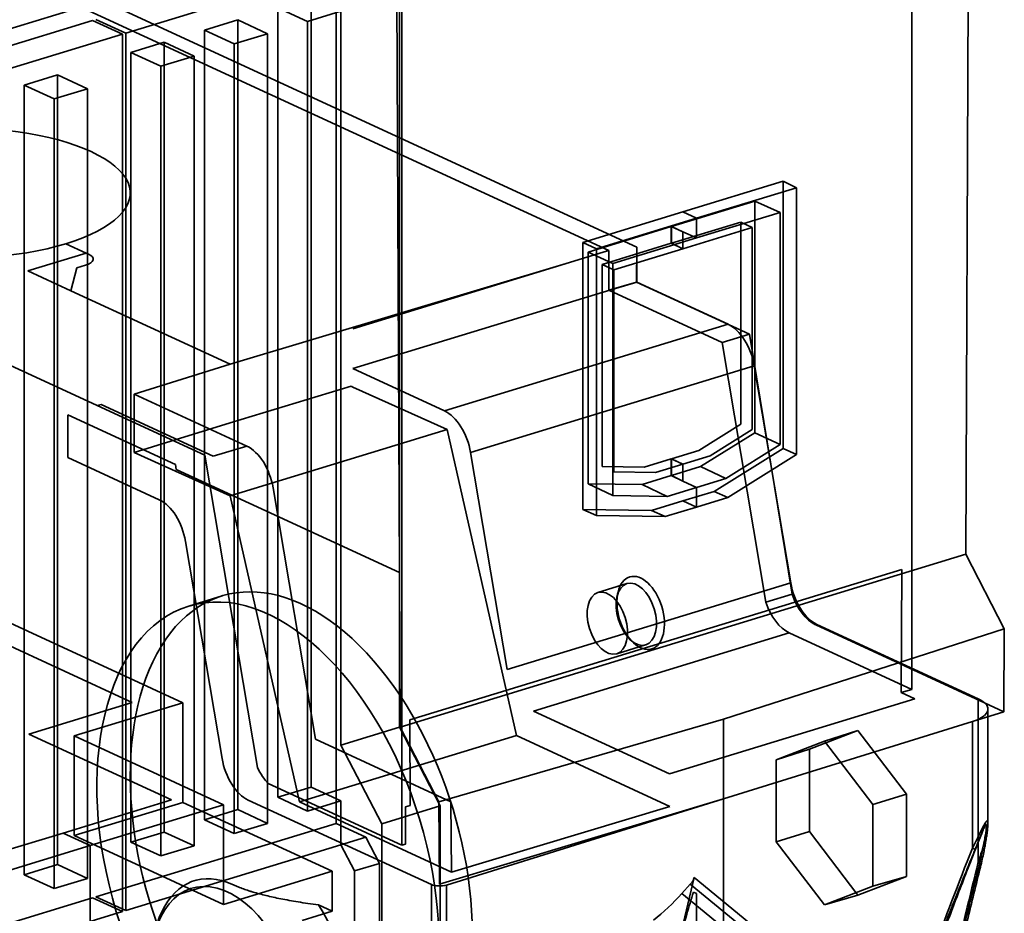
# Model space of a CAD drawing. Units: millimetres. Extents: x -87 to 91, y -62 to 110.
# Drawn here: x 38 to 84, y 13 to 54 of the extents above; entities that cross this region are included whole.
import ezdxf

# ---------------------------------------------------------------- set-up
doc = ezdxf.new("R2010")
doc.units = ezdxf.units.MM
doc.layers.add('1', color=7, linetype='Continuous', true_color=0xffffff)

msp = doc.modelspace()

# ---------------------------------------------------------------- linework, layer by layer
at = {"layer": '1', "color": 252, "linetype": 'Continuous', "lineweight": 35}
for p, q in [((82.088, 29.632), (82.283, 74.181)), ((55.749, 28.771), (55.586, 66.024)), ((55.749, 66.074), (55.749, 28.771)), ((79.57, 23.343), (79.57, 62.549)), ((54.198, 59.112), (31.705, 52.239)), ((35.592, 58.291), (66.788, 43.901)), ((65.492, 43.74), (34.314, 58.122)), ((52.809, 17.117), (52.809, 57.899)), ((54.198, 57.258), (43.029, 53.846)), ((51.646, 55.504), (51.646, 18.801)), ((50.095, 18.327), (50.095, 55.03)), ((51.483, 54.389), (50.095, 55.03)), ((55.863, 16.099), (55.863, 55.305)), ((41.64, 54.486), (43.029, 53.846)), ((51.483, 54.389), (53.034, 54.863)), ((53.034, 54.863), (53.034, 20.755)), ((41.485, 54.439), (30.317, 51.026)), ((42.874, 53.798), (41.485, 54.439)), ((46.682, 53.987), (48.233, 54.461)), ((48.233, 54.461), (48.233, 17.758)), ((49.622, 53.821), (48.233, 54.461)), ((51.483, 17.686), (51.483, 54.389)), ((42.874, 53.798), (31.705, 50.386)), ((42.874, 13.017), (42.874, 53.798)), ((43.029, 53.846), (43.029, 13.064)), ((48.071, 53.347), (46.682, 53.987)), ((46.682, 17.284), (46.682, 53.987)), ((48.071, 53.347), (49.622, 53.821)), ((49.622, 53.821), (49.622, 17.117)), ((43.269, 52.945), (44.82, 53.419)), ((44.82, 53.419), (44.82, 16.715)), ((46.209, 52.778), (44.82, 53.419)), ((48.071, 16.643), (48.071, 53.347)), ((43.269, 16.241), (43.269, 52.945)), ((44.658, 52.304), (43.269, 52.945)), ((44.658, 52.304), (46.209, 52.778)), ((46.209, 52.778), (46.209, 16.075)), ((44.658, 15.601), (44.658, 52.304)), ((38.305, 51.428), (39.857, 51.902)), ((41.245, 51.261), (39.857, 51.902)), ((39.857, 51.902), (39.857, 15.199)), ((39.694, 50.787), (38.305, 51.428)), ((38.305, 14.725), (38.305, 51.428)), ((10.686, 50.842), (41.705, 36.533)), ((39.694, 50.787), (41.245, 51.261)), ((41.245, 51.261), (41.245, 14.558)), ((39.694, 14.084), (39.694, 50.787)), ((68.934, 45.54), (73.588, 46.962)), ((73.588, 46.962), (73.588, 34.546)), ((73.588, 46.962), (74.212, 46.661)), ((69.572, 45.243), (74.212, 46.661)), ((74.212, 46.661), (74.212, 34.259)), ((72.27, 46.037), (68.404, 44.856)), ((72.27, 35.271), (72.27, 46.037)), ((73.45, 45.517), (72.27, 46.037)), ((68.934, 45.54), (64.281, 44.119)), ((69.559, 45.239), (68.934, 45.54)), ((68.934, 45.54), (69.572, 45.243)), ((73.45, 45.517), (69.572, 44.333)), ((73.45, 34.725), (73.45, 45.517)), ((69.559, 45.239), (64.919, 43.821)), ((68.404, 44.082), (71.622, 45.065)), ((69.559, 44.328), (69.559, 45.239)), ((69.572, 45.243), (69.572, 44.333)), ((71.622, 45.065), (71.622, 35.667)), ((72.153, 44.809), (71.622, 45.065)), ((64.526, 43.671), (68.392, 44.852)), ((68.934, 44.614), (68.392, 44.852)), ((68.392, 44.852), (68.392, 44.078)), ((68.404, 44.856), (68.404, 44.082)), ((68.934, 44.614), (68.404, 44.856)), ((72.153, 44.809), (68.934, 43.826)), ((69.572, 44.333), (68.934, 44.614)), ((68.934, 44.614), (69.559, 44.328)), ((68.934, 43.826), (68.934, 44.614)), ((72.153, 35.423), (72.153, 44.809)), ((41.192, 43.625), (40.248, 44.06)), ((64.281, 44.119), (64.919, 43.821)), ((64.281, 44.119), (64.281, 31.702)), ((68.392, 44.078), (65.173, 43.095)), ((65.681, 43.144), (69.559, 44.328)), ((68.934, 43.826), (68.392, 44.078)), ((68.934, 43.826), (68.404, 44.082)), ((38.477, 42.795), (41.192, 43.625)), ((41.192, 43.625), (41.289, 43.58)), ((53.592, 40.105), (65.226, 43.66)), ((64.526, 32.905), (64.526, 43.671)), ((65.681, 43.144), (64.526, 43.671)), ((64.919, 43.821), (64.919, 31.419)), ((65.226, 43.66), (65.492, 43.74)), ((65.492, 43.74), (65.492, 41.894)), ((65.716, 42.842), (68.934, 43.826)), ((66.781, 42.273), (66.788, 43.901)), ((66.788, 43.901), (66.788, 42.275)), ((41.152, 43.054), (40.76, 42.932)), ((47.885, 38.456), (63.664, 43.191)), ((63.664, 43.191), (53.581, 40.11)), ((65.173, 43.095), (65.716, 42.842)), ((65.173, 33.697), (65.173, 43.095)), ((65.681, 32.351), (65.681, 43.144)), ((40.471, 41.876), (38.477, 42.795)), ((40.76, 42.932), (40.471, 41.876)), ((65.716, 42.842), (65.716, 33.456)), ((66.788, 42.275), (65.226, 41.806)), ((65.492, 41.894), (66.781, 42.273)), ((72.036, 39.849), (66.781, 42.273)), ((66.788, 42.275), (71.03, 40.318)), ((47.885, 38.456), (40.471, 41.876)), ((65.226, 41.806), (53.592, 38.252)), ((70.754, 39.466), (65.492, 41.894)), ((71.03, 40.318), (57.844, 36.29)), ((53.581, 40.11), (53.592, 40.105)), ((70.754, 39.466), (72.036, 39.849)), ((72.036, 39.849), (74.017, 27.775)), ((72.785, 27.399), (70.754, 39.466)), ((43.419, 37.066), (47.885, 38.456)), ((53.592, 38.252), (57.844, 36.29)), ((72.249, 38.382), (59.064, 34.353)), ((72.249, 38.382), (73.946, 28.298)), ((53.509, 37.43), (47.885, 35.741)), ((53.581, 37.397), (53.509, 37.43)), ((57.965, 35.424), (53.581, 37.397)), ((43.419, 34.352), (43.419, 37.066)), ((48.656, 34.65), (43.419, 37.066)), ((41.705, 36.533), (41.878, 36.587)), ((46.71, 34.224), (41.705, 36.533)), ((41.878, 36.587), (47.093, 34.182)), ((40.338, 36.108), (45.334, 33.804)), ((40.338, 34.117), (40.338, 36.108)), ((47.885, 35.741), (43.419, 34.352)), ((47.882, 32.344), (57.965, 35.424)), ((61.189, 21.193), (57.965, 35.424)), ((71.622, 35.667), (69.669, 34.445)), ((69.754, 33.697), (72.27, 35.271)), ((70.205, 34.204), (72.153, 35.423)), ((73.45, 34.725), (72.27, 35.271)), ((47.882, 32.344), (43.419, 34.352)), ((47.093, 34.182), (48.656, 34.65)), ((59.064, 34.353), (60.761, 24.269)), ((69.669, 34.445), (68.404, 34.058)), ((73.588, 34.546), (70.394, 32.547)), ((70.924, 33.144), (73.45, 34.725)), ((73.588, 34.546), (74.212, 34.259)), ((44.587, 32.157), (40.338, 34.117)), ((49.153, 19.711), (46.71, 34.224)), ((68.392, 34.055), (67.127, 33.668)), ((68.934, 33.816), (68.392, 34.055)), ((68.392, 34.055), (68.392, 33.28)), ((68.404, 34.058), (68.934, 33.816)), ((68.404, 34.058), (68.404, 33.284)), ((68.934, 33.816), (70.205, 34.204)), ((74.212, 34.259), (71.024, 32.264)), ((45.334, 33.804), (45.376, 33.557)), ((45.376, 33.557), (55.749, 28.771)), ((67.127, 33.668), (65.173, 33.697)), ((65.716, 33.456), (67.664, 33.428)), ((67.664, 33.428), (68.934, 33.816)), ((68.404, 33.284), (69.754, 33.697)), ((68.934, 33.028), (68.934, 33.816)), ((70.924, 33.144), (69.754, 33.697)), ((68.392, 33.28), (67.041, 32.868)), ((68.934, 33.028), (68.392, 33.28)), ((68.934, 33.028), (68.404, 33.284)), ((69.559, 32.727), (68.934, 33.028)), ((68.934, 33.028), (69.572, 32.731)), ((69.572, 32.731), (70.924, 33.144)), ((49.875, 32.714), (51.843, 21.026)), ((67.041, 32.868), (64.526, 32.905)), ((65.681, 32.351), (64.526, 32.905)), ((68.207, 32.314), (67.041, 32.868)), ((69.559, 32.727), (68.207, 32.314)), ((70.394, 32.547), (68.934, 32.101)), ((69.559, 31.816), (69.559, 32.727)), ((69.572, 32.731), (69.572, 31.82)), ((70.394, 32.547), (71.024, 32.264)), ((51.106, 18.112), (47.882, 32.344)), ((68.207, 32.314), (65.681, 32.351)), ((67.475, 31.655), (68.934, 32.101)), ((69.572, 31.82), (68.934, 32.101)), ((68.934, 32.101), (69.559, 31.816)), ((71.024, 32.264), (69.572, 31.82)), ((64.281, 31.702), (67.475, 31.655)), ((64.281, 31.702), (64.919, 31.419)), ((67.475, 31.655), (68.107, 31.372)), ((68.107, 31.372), (69.559, 31.816)), ((64.919, 31.419), (68.107, 31.372)), ((47.504, 20.136), (45.807, 30.221)), ((82.088, 29.632), (55.781, 21.594)), ((83.877, 26.154), (82.088, 29.632)), ((32.105, 28.985), (45.676, 22.724)), ((79.107, 28.921), (56.237, 21.934)), ((79.082, 23.194), (79.107, 28.921)), ((30.709, 28.558), (43.333, 22.735)), ((55.749, 28.771), (55.781, 21.594)), ((55.749, 28.771), (55.749, 21.585)), ((60.761, 24.269), (73.946, 28.298)), ((66.332, 28.258), (64.985, 27.846)), ((47.508, 27.69), (45.957, 27.216)), ((65.91, 27.841), (65.865, 27.637)), ((74.017, 27.775), (72.785, 27.399)), ((70.828, 21.959), (83.877, 26.154)), ((75.166, 26.361), (75.106, 26.343)), ((75.106, 26.343), (82.956, 22.722)), ((75.166, 26.361), (82.668, 22.901)), ((83.86, 22.305), (83.877, 26.154)), ((73.879, 25.968), (61.98, 22.333)), ((66.467, 25.667), (66.618, 25.523)), ((79.57, 23.343), (73.879, 25.968)), ((65.854, 25.001), (67.201, 25.413)), ((68.303, 19.416), (79.713, 22.902)), ((79.082, 23.194), (79.57, 23.343)), ((79.713, 22.902), (79.082, 23.194)), ((82.668, 15.323), (82.668, 22.901)), ((43.333, 22.735), (38.525, 21.265)), ((40.635, 21.184), (45.676, 22.724)), ((45.676, 22.724), (45.676, 18.09)), ((82.956, 22.722), (83.86, 22.305)), ((61.98, 22.333), (68.303, 19.416)), ((82.393, 21.848), (83.86, 22.305)), ((83.117, 17.153), (83.117, 22.427)), ((53.034, 20.755), (55.749, 21.585)), ((57.643, 17.93), (55.749, 21.585)), ((55.781, 21.594), (57.592, 18.124)), ((56.237, 21.934), (56.254, 17.954)), ((70.828, 21.959), (57.592, 18.124)), ((70.828, 18.252), (70.828, 21.959)), ((82.393, 21.848), (70.828, 18.252)), ((82.393, 21.848), (82.393, 15.96)), ((38.525, 21.265), (45.153, 18.208)), ((47.578, 17.981), (40.635, 21.184)), ((40.635, 21.184), (40.635, 16.55)), ((61.189, 21.193), (51.106, 18.112)), ((68.323, 17.902), (61.189, 21.193)), ((77.07, 21.431), (74.813, 20.559)), ((77.07, 21.431), (75.519, 20.938)), ((79.326, 18.477), (77.07, 21.431)), ((51.843, 21.026), (58.148, 18.117)), ((53.034, 20.755), (54.928, 17.101)), ((75.519, 20.938), (73.273, 20.07)), ((77.764, 17.999), (75.519, 20.938)), ((74.813, 20.559), (73.273, 20.07)), ((74.813, 20.559), (74.813, 16.733)), ((73.273, 20.07), (73.273, 16.263)), ((55.863, 16.099), (49.654, 18.963)), ((51.646, 18.801), (50.095, 18.327)), ((53.034, 18.16), (51.646, 18.801)), ((51.483, 17.686), (50.095, 18.327)), ((79.326, 18.477), (77.764, 17.999)), ((79.326, 14.651), (79.326, 18.477)), ((45.153, 18.208), (40.111, 16.668)), ((45.676, 18.09), (40.635, 16.55)), ((47.578, 17.981), (41.374, 16.085)), ((45.676, 18.09), (52.62, 14.887)), ((47.578, 13.347), (47.578, 17.981)), ((57.236, 14.273), (48.723, 18.2)), ((58.168, 14.855), (51.106, 18.112)), ((53.034, 18.16), (51.483, 17.686)), ((53.034, 16.121), (53.034, 18.16)), ((54.928, 17.101), (57.643, 17.93)), ((56.254, 17.954), (56.038, 17.885)), ((56.038, 17.885), (56.038, 16.153)), ((57.592, 18.124), (57.609, 14.284)), ((57.609, 14.284), (70.828, 18.252)), ((57.643, 17.93), (57.643, 2.174)), ((70.828, 18.251), (57.936, 14.249)), ((58.148, 18.117), (58.168, 14.855)), ((58.168, 14.855), (68.323, 17.902)), ((70.828, 18.252), (70.828, 18.251)), ((70.828, -5.767), (70.828, 18.251)), ((77.764, 14.191), (77.764, 17.999)), ((48.233, 17.758), (46.682, 17.284)), ((49.622, 17.117), (48.233, 17.758)), ((41.64, 13.704), (52.809, 17.117)), ((48.071, 16.643), (46.682, 17.284)), ((49.622, 17.117), (48.071, 16.643)), ((54.198, 16.476), (52.809, 17.117)), ((54.928, 17.101), (54.928, 7.832)), ((40.111, 16.668), (35.07, 15.127)), ((41.374, 16.085), (40.111, 16.668)), ((40.635, 16.55), (47.578, 13.347)), ((44.82, 16.715), (43.269, 16.241)), ((46.209, 16.075), (44.82, 16.715)), ((74.813, 16.733), (73.273, 16.263)), ((74.813, 16.733), (77.07, 13.779)), ((35.169, 14.19), (41.374, 16.085)), ((41.374, 4.129), (41.374, 16.085)), ((53.034, 16.121), (43.029, 13.064)), ((44.658, 15.601), (43.269, 16.241)), ((46.209, 16.075), (44.658, 15.601)), ((54.198, 16.476), (53.034, 16.121)), ((53.666, 14.903), (53.034, 16.121)), ((54.829, 15.258), (54.198, 16.476)), ((56.038, 16.153), (55.863, 16.099)), ((73.273, 16.263), (75.519, 13.323)), ((39.857, 15.199), (38.305, 14.725)), ((41.245, 14.558), (39.857, 15.199)), ((54.829, 15.258), (53.666, 14.903)), ((54.829, 7.38), (54.829, 15.258)), ((39.694, 14.084), (38.305, 14.725)), ((52.62, 14.887), (47.578, 13.347)), ((52.62, 13.033), (52.62, 14.887)), ((53.666, 14.903), (53.666, 8.415)), ((77.07, 13.779), (79.326, 14.651)), ((79.326, 14.651), (77.764, 14.191)), ((41.245, 14.558), (39.694, 14.084)), ((57.236, 14.273), (57.236, 1.764)), ((57.936, -9.613), (57.936, 14.249)), ((69.455, 14.601), (64.762, -5.087)), ((68.885, 13.86), (69.276, 14.285)), ((80.258, 5.273), (69.276, 14.285)), ((69.455, 14.601), (80.423, 5.6)), ((68.885, 13.86), (79.92, 4.805)), ((69.428, 13.926), (69.566, 13.862)), ((69.566, 13.862), (69.566, -4.945)), ((75.519, 13.323), (77.764, 14.191)), ((77.07, 13.779), (75.519, 13.323)), ((31.48, 10.6), (41.485, 13.657)), ((41.485, 13.657), (42.874, 13.017)), ((43.029, 13.064), (41.64, 13.704)), ((52.62, 13.033), (51.989, 13.325)), ((42.874, 13.017), (32.869, 9.96)), ((51.224, 12.607), (52.62, 13.033))]:
    msp.add_line(p, q, dxfattribs=at)
for centre, major_axis, ratio, start_param, end_param in [((35.135, 46.419), (8.1, 0), 0.375419, 5.395513, 8.537106), ((35.135, 46.419), (8.1, 0), 0.375419, 2.25392, 5.395513), ((40.514, 43.343), (1, 0), 0.375419, 5.40424, 6.966309), ((71.03, 38.465), (0.584, -1.913), 0.585049, 1.35132, 2.660317), ((57.844, 34.436), (-0.584, 1.913), 0.585049, 4.492913, 5.80191), ((48.656, 32.797), (-0.584, 1.913), 0.585062, 4.492869, 5.801876), ((44.587, 30.303), (-0.584, 1.913), 0.585071, 4.492989, 5.801928), ((51.19, 15.64), (3.682, -12.05), 0.585049, 0.827722, 5.016512), ((75.166, 28.215), (0.584, -1.913), 0.585049, 4.492913, 5.80191), ((75.114, 28.199), (-0.573, 1.916), 0.587002, 1.616491, 2.663688), ((73.879, 27.822), (0.584, -1.913), 0.585049, 4.754712, 5.80191), ((81.117, 22.427), (2, 0), 0.375419, 0.404279, 0.683124), ((81.117, 22.427), (2, 0), 0.375419, 5.40424, 6.687464), ((48.723, 20.054), (-0.584, 1.913), 0.585071, 1.351397, 2.660335), ((50.107, 20.485), (-0.584, 1.913), 0.585071, 1.803671, 2.293671), ((47.985, 8.718), (1.753, -5.738), 0.585049, 2.660317, 5.80191), ((47.752, 8.647), (-1.666, 5.451), 0.585049, 4.496801, 10.248612), ((57.624, 14.395), (0.5, 0.004), 0.380507, 3.821925, 5.383995), ((49.148, 9.074), (-2.191, 7.173), 0.585049, 3.303818, 5.158409)]:
    msp.add_ellipse(centre, major_axis=major_axis, ratio=ratio, start_param=start_param, end_param=end_param, dxfattribs=at)
for centre, major_axis in [((49.639, 15.166), (-3.682, 12.05)), ((66.767, 26.836), (-0.435, 1.423)), ((66.97, 26.898), (0.511, -1.674)), ((65.419, 26.424), (-0.435, 1.423))]:
    msp.add_ellipse(centre, major_axis=major_axis, ratio=0.585049, dxfattribs=at)
for points, knots in [([(82.668, 15.323), (82.725, 15.49), (82.831, 15.818), (82.943, 16.215), (83.017, 16.52), (83.079, 16.811), (83.122, 17.082), (83.117, 17.218), (83.102, 17.238), (83.1, 17.24), (83.097, 17.243), (83.089, 17.247), (83.073, 17.243), (83.054, 17.225), (83.04, 17.208), (83.032, 17.198), (83.025, 17.188), (83.02, 17.181), (83.018, 17.178), (83.016, 17.176), (83.016, 17.175), (82.98, 17.121), (82.917, 17.007), (82.792, 16.762), (82.625, 16.422), (82.477, 16.127), (82.393, 15.96)], [0, 0, 0, 0, 0.143434, 0.286868, 0.358585, 0.430302, 0.573736, 0.645453, 0.647694, 0.649936, 0.654418, 0.663383, 0.681312, 0.699241, 0.703723, 0.708206, 0.712688, 0.714929, 0.71605, 0.71661, 0.71717, 0.71717, 0.773736, 0.802019, 0.886868, 1, 1, 1, 1]), ([(82.538, 15.923), (82.601, 16.083), (82.712, 16.362), (82.837, 16.677), (82.928, 16.895), (82.972, 16.992), (82.996, 17.032), (82.996, 17.032), (82.997, 17.034), (82.999, 17.037), (83.002, 17.042), (83.006, 17.048), (83.011, 17.055), (83.02, 17.066), (83.031, 17.073), (83.039, 17.067), (83.043, 17.056), (83.044, 17.05), (83.045, 17.046), (83.05, 17.01), (83.038, 16.837), (82.991, 16.535), (82.933, 16.218), (82.87, 15.891), (82.779, 15.471), (82.697, 15.127), (82.654, 14.953)], [0, 0, 0, 0, 0.113132, 0.197981, 0.226264, 0.28283, 0.28283, 0.28339, 0.28395, 0.285071, 0.287312, 0.291794, 0.296277, 0.300759, 0.318688, 0.336617, 0.345582, 0.350064, 0.352306, 0.354547, 0.426264, 0.569698, 0.641415, 0.713132, 0.856566, 1, 1, 1, 1]), ([(82.765, 15.083), (82.796, 15.206), (82.85, 15.434), (82.917, 15.747), (82.969, 16.007), (83.005, 16.202), (83.031, 16.358), (83.053, 16.499), (83.075, 16.655), (83.095, 16.823), (83.112, 16.998), (83.116, 17.1), (83.117, 17.149)], [0, 0, 0, 0, 0.165646, 0.308996, 0.430014, 0.528664, 0.587361, 0.653184, 0.726793, 0.808584, 0.899001, 1, 1, 1, 1]), ([(82.861, 16.732), (82.773, 16.519), (82.579, 16.048), (82.287, 15.336), (81.993, 14.612), (81.719, 13.935), (81.465, 13.303), (81.231, 12.714), (81.007, 12.151), (80.796, 11.614), (80.597, 11.104), (80.416, 10.637), (80.252, 10.213), (80.093, 9.799), (79.943, 9.403), (79.801, 9.029), (79.682, 8.711), (79.576, 8.428), (79.462, 8.121), (79.328, 7.755), (79.169, 7.32), (79.03, 6.936), (78.919, 6.626), (78.845, 6.418), (78.784, 6.243), (78.735, 6.105), (78.699, 6), (78.664, 5.902), (78.624, 5.784), (78.568, 5.625), (78.5, 5.426), (78.423, 5.2), (78.317, 4.886), (78.194, 4.516), (78.061, 4.109), (77.949, 3.756), (77.854, 3.452), (77.773, 3.188), (77.703, 2.958), (77.643, 2.754), (77.583, 2.55), (77.516, 2.316), (77.455, 2.096), (77.403, 1.906), (77.365, 1.764), (77.327, 1.619), (77.287, 1.465), (77.243, 1.287), (77.19, 1.071), (77.129, 0.809), (77.083, 0.601), (77.058, 0.481), (77.055, 0.464)], [0, 0, 0, 0, 0.039742, 0.087787, 0.132754, 0.174775, 0.213978, 0.250484, 0.284408, 0.318873, 0.350483, 0.379366, 0.405642, 0.429422, 0.456236, 0.479359, 0.498957, 0.515289, 0.531816, 0.556035, 0.58299, 0.612456, 0.627243, 0.640319, 0.651063, 0.659545, 0.665821, 0.670432, 0.677675, 0.687492, 0.699801, 0.714402, 0.729029, 0.757531, 0.782391, 0.803873, 0.822211, 0.838071, 0.852037, 0.864211, 0.875182, 0.889078, 0.906489, 0.914784, 0.923284, 0.931973, 0.940834, 0.950779, 0.963526, 0.979031, 0.996952, 1, 1, 1, 1]), ([(82.537, 15.92), (82.594, 16.062), (82.678, 16.273), (82.787, 16.552), (82.841, 16.686), (82.868, 16.752)], [0, 0, 0, 0, 0.506803, 0.756444, 1, 1, 1, 1]), ([(82.393, 15.96), (81.108, 12.714), (79.292, 7.805), (77.492, 2), (76.946, -0.515), (76.838, -1.348)], [0, 0, 0, 0, 0.571429, 0.857143, 1, 1, 1, 1]), ([(77.01, -1.241), (77.113, -0.441), (77.647, 2.028), (79.435, 7.793), (81.253, 12.694), (82.538, 15.923)], [0, 0, 0, 0, 0.142857, 0.428571, 1, 1, 1, 1]), ([(77.014, -1.27), (77.05, -1.001), (77.133, -0.472), (77.291, 0.304), (77.464, 1.042), (77.641, 1.739), (77.817, 2.393), (77.99, 3.006), (78.157, 3.575), (78.318, 4.11), (78.473, 4.608), (78.619, 5.068), (78.752, 5.481), (78.872, 5.851), (78.988, 6.202), (79.121, 6.605), (79.286, 7.097), (79.489, 7.692), (79.719, 8.36), (79.979, 9.102), (80.268, 9.916), (80.582, 10.783), (80.92, 11.702), (81.281, 12.667), (81.671, 13.696), (82.092, 14.788), (82.386, 15.536), (82.537, 15.92)], [0, 0, 0, 0, 0.046482, 0.091002, 0.133381, 0.173435, 0.211109, 0.246394, 0.279279, 0.309753, 0.339081, 0.365741, 0.389724, 0.411025, 0.430098, 0.450913, 0.481245, 0.515881, 0.554823, 0.598073, 0.645634, 0.697506, 0.750362, 0.807046, 0.867554, 0.931877, 1, 1, 1, 1]), ([(82.654, 14.953), (82.726, 14.993), (82.81, 15.112), (82.736, 15.259), (82.668, 15.323)], [0, 0, 0, 0, 0.5, 1, 1, 1, 1]), ([(80.525, 5.381), (80.632, 5.901), (80.847, 6.921), (81.178, 8.416), (81.506, 9.853), (81.831, 11.236), (82.149, 12.565), (82.46, 13.842), (82.665, 14.676), (82.766, 15.085)], [0, 0, 0, 0, 0.157932, 0.310893, 0.458852, 0.601774, 0.739626, 0.872377, 1, 1, 1, 1]), ([(69.276, 14.285), (69.317, 14.329), (69.357, 14.376), (69.411, 14.465), (69.429, 14.507), (69.446, 14.565), (69.45, 14.583), (69.455, 14.601)], [0, 0, 0, 0, 0.459605, 0.459605, 0.831384, 0.831384, 1, 1, 1, 1]), ([(66.481, 2.118), (66.888, 4.09), (67.429, 6.408), (68.157, 9.355), (68.437, 10.453), (68.839, 11.94), (68.977, 12.434), (69.21, 13.234), (69.317, 13.587), (69.428, 13.926)], [0, 0, 0, 0, 0.507186, 0.507186, 0.780254, 0.780254, 0.908585, 0.908585, 1, 1, 1, 1])]:
    msp.add_open_spline(points, degree=3, knots=knots, dxfattribs=at)
for points in [[(82.538, 15.923), (82.547, 15.912), (82.492, 15.926), (82.393, 15.96)], [(80.423, 5.6), (81.103, 8.902), (81.879, 12.12), (82.668, 15.323)], [(82.654, 14.953), (81.848, 11.744), (81.076, 8.528), (80.399, 5.241)], [(67.558, 12.623), (68.044, 12.969), (68.469, 13.407), (68.885, 13.86)]]:
    msp.add_open_spline(points, degree=3, dxfattribs=at)
msp.add_rational_spline([(51.989, 13.325), (49.247, 13.697), (47.985, 14.279)], [1, 1.125, 1.125], degree=2, dxfattribs=at)

doc.saveas('drawing.dxf')
